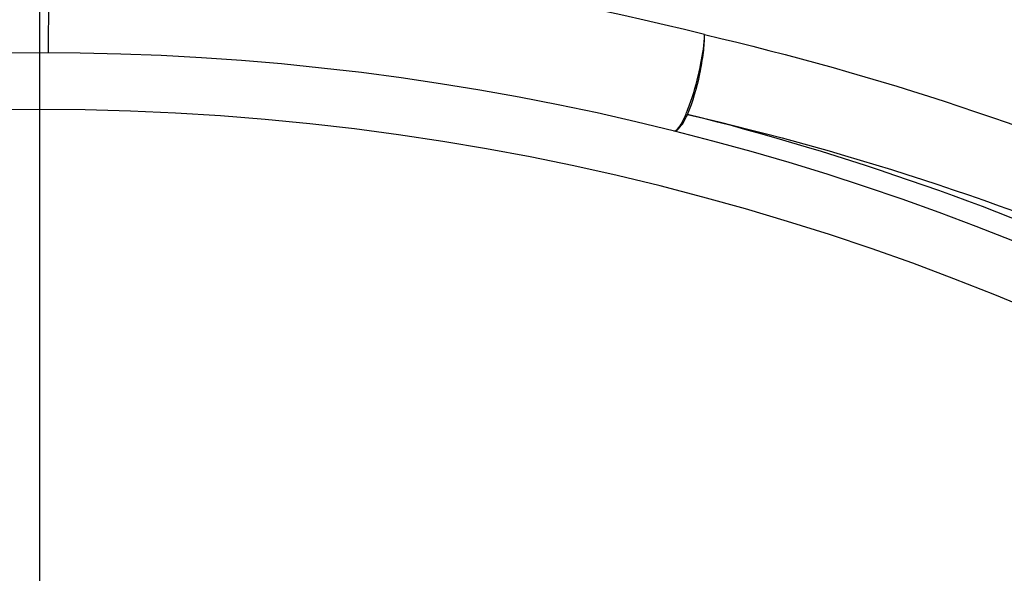
# Model space of a CAD drawing. Units: inches. Extents: x 0.4 to 16.6, y 0.6 to 10.4.
# Drawn here: x 4.6 to 4.7, y 8.8 to 8.9 of the extents above; entities that cross this region are included whole.
import ezdxf

# ---------------------------------------------------------------- set-up
doc = ezdxf.new("R2010")
doc.units = ezdxf.units.IN
doc.header["$LTSCALE"] = 0.935
doc.header["$MEASUREMENT"] = 0
doc.linetypes.add('CENTER', pattern=[0.6, 0.375, -0.075, 0.075, -0.075])
doc.layers.get('0').update_dxf_attribs({"linetype": 'CONTINUOUS'})
doc.layers.add('02___PRT_ALL_AXES', color=7, linetype='CONTINUOUS')
doc.layers.add('SCHEME_DIMS', color=7, linetype='CONTINUOUS')
doc.dimstyles.new('DIMSTYLE_1', dxfattribs={"dimtxt": 0.1, "dimasz": 0.1875, "dimexe": 0.125, "dimexo": 0.0625, "dimgap": 0.1, "dimtad": 0, "dimtih": 1, "dimtoh": 1, "dimdec": 1, "dimlfac": 2, "dimzin": 4, "dimdsep": 46, "dimtxsty": 'STANDARD', "dimblk": '_FILLED', "dimblk1": '_FILLED', "dimblk2": '_FILLED', "dimcen": 0.09, "dimadec": 0, "dimazin": 0, "dimtp": 0.1, "dimtm": 0.1, "dimtfac": 1, "dimtdec": 1, "dimtofl": 0, "dimtmove": 0, "dimatfit": 3, "dimldrblk": '_FILLED', "dimfxl": 1, "dimtolj": 1, "dimtzin": 4, "dimarcsym": 0})

# ---------------------------------------------------------------- blocks, each defined once
blk = doc.blocks.new('_FILLED')
at = {"color": 0, "linetype": 'BYBLOCK'}
blk.add_solid([(0, 0), (-1, 0.1666666667), (-1, -0.1666666667)], dxfattribs=at)
blk = doc.blocks.new('*D3')
at = {"layer": 'SCHEME_DIMS', "color": 7, "linetype": 'CONTINUOUS'}
for p, q in [((4.633579568, 8.929017338), (6.4367359829, 8.929017338)), ((6.3117359829, 8.929017338), (6.3117359829, 7.218979065)), ((6.3117359829, 5.058940792), (6.3117359829, 6.768979065)), ((4.8880155104, 5.058940792), (6.4367359829, 5.058940792))]:
    blk.add_line(p, q, dxfattribs=at)
at = {"layer": 'SCHEME_DIMS', "color": 7, "linetype": 'CONTINUOUS', "xscale": 0.1875, "yscale": 0.1875, "zscale": 0.1875}
for p, rotation in [((6.3117359829, 8.929017338), 90), ((6.3117359829, 5.058940792), 270)]:
    blk.add_blockref('_FILLED', p, dxfattribs=dict(at, rotation=rotation))
at = {"layer": 'SCHEME_DIMS', "color": 7, "linetype": 'CONTINUOUS', "insert": (6.2617359829, 7.118979065), "char_height": 0.1, "width": 0.6, "attachment_point": 2, "line_spacing_factor": 0.9}
blk.add_mtext('196,6\\P[7.74]', dxfattribs=at)

msp = doc.modelspace()

# ---------------------------------------------------------------- linework, layer by layer
at = {"color": 7, "linetype": 'CONTINUOUS'}
msp.add_line((4.5711334465, 8.8896468658), (4.5712077464, 8.9071443374), dxfattribs=at)
for centre, radius, start, end in [((4.5696099986, 8.4368935479), 0.4921259843, 0, 180), ((4.5695946889, 8.4364847652), 0.470662341, 89.8036102586, 104.1893166993), ((4.5695992089, 8.4362960923), 0.4708515188, 75.8190085452, 89.8042388271), ((4.5696099986, 8.4368935479), 0.4527559055, 34.090433276, 145.9095666364), ((4.5696099986, 8.4368935479), 0.4429133858, 26.414788826, 153.5852139602)]:
    msp.add_arc(centre, radius, start, end, dxfattribs=at)
for points, knots in [([(4.6796004648, 8.876085997), (4.6798311137, 8.8760282437), (4.6805014608, 8.876589697), (4.6811596542, 8.8777626994), (4.6820459315, 8.8796945006), (4.6832168961, 8.8830746869), (4.6843420979, 8.8874965364), (4.6849031201, 8.8911307974), (4.6849443678, 8.8928007841)], [0, 0, 0, 0, 0.0397712248, 0.1197257879, 0.2389714029, 0.3880215547, 0.7205796174, 1, 1, 1, 1]), ([(4.6819916884, 8.8789687232), (4.682954896, 8.8812190009), (4.6839593123, 8.8848219805), (4.6847810369, 8.8894832505), (4.6849632181, 8.8917737091), (4.6849443678, 8.8928007841)], [0, 0, 0, 0, 0.5168634697, 0.7830884592, 1, 1, 1, 1]), ([(4.6849511202, 8.8927992022), (4.7148114134, 8.8858577154), (4.7720311783, 8.8669358816), (4.8492146059, 8.8246463255), (4.9143919145, 8.7722204114), (4.9503453587, 8.7314964047), (4.9660712191, 8.7103664953)], [0, 0, 0, 0, 0.2691591338, 0.5256110623, 0.7687423925, 1, 1, 1, 1]), ([(4.6796004648, 8.876085997), (4.68000597, 8.875984455), (4.6811452962, 8.8771453682), (4.6816275569, 8.8781830158), (4.6819916884, 8.8789687232)], [0, 0, 0, 0, 0.3255626853, 1, 1, 1, 1]), ([(4.941634533, 8.7051740703), (4.9270332414, 8.7249305), (4.8938159058, 8.7631033444), (4.8337972396, 8.8127473429), (4.7626566803, 8.8534114563), (4.7097024961, 8.8720296093), (4.6819914342, 8.8789688006)], [0, 0, 0, 0, 0.2315347916, 0.4745620796, 0.730764512, 1, 1, 1, 1]), ([(4.6819914342, 8.8789688006), (4.7112592601, 8.8721854864), (4.7673286494, 8.8536746817), (4.8429431695, 8.8122883184), (4.9067876028, 8.7610228512), (4.942032562, 8.7212240577), (4.9574593372, 8.7005798852)], [0, 0, 0, 0, 0.2693779363, 0.5258821699, 0.7689273644, 1, 1, 1, 1])]:
    msp.add_open_spline(points, degree=3, knots=knots, dxfattribs=at)
at = {"layer": '02___PRT_ALL_AXES', "color": 7, "linetype": 'CENTER'}
msp.add_line((4.5696099986, 4.8358842976), (4.5696099986, 9.0138884103), dxfattribs=at)

# ---------------------------------------------------------------- dimensions: what is measured, and where the dimension line sits
at = {"layer": 'SCHEME_DIMS', "color": 7, "linetype": 'CONTINUOUS'}
dim = msp.add_linear_dim(base=(6.3117359829, 8.929017338), p1=(4.8255155104, 5.058940792), p2=(4.571079568, 8.929017338), angle=90, dimstyle='DIMSTYLE_1', dxfattribs=at)
dim.commit()
dim.dimension.update_dxf_attribs({"geometry": '*D3', "text_midpoint": (6.3117359829, 6.993979065), "dimtype": 160})

doc.saveas('drawing.dxf')
